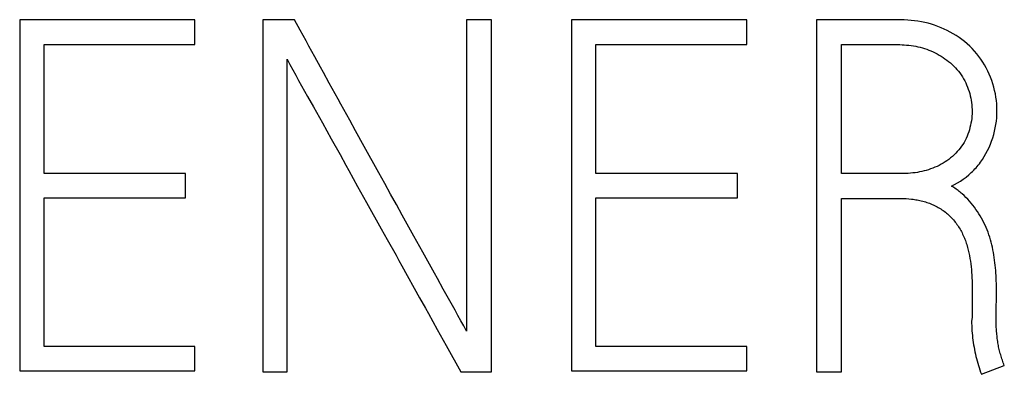
# Model space of a CAD drawing. Extents: x 0 to 594, y 0 to 420.
# Drawn here: x 445 to 450, y 281 to 283 of the extents above; entities that cross this region are included whole.
import ezdxf

# ---------------------------------------------------------------- set-up
doc = ezdxf.new("R2010")
doc.units = 0
doc.header["$LTSCALE"] = 32.67
doc.header["$MEASUREMENT"] = 0
doc.layers.add('20500_FRONT_O_LABELING', color=7, linetype='CONTINUOUS')

msp = doc.modelspace()

# ---------------------------------------------------------------- linework, layer by layer
at = {"layer": '20500_FRONT_O_LABELING', "linetype": 'Continuous'}
for p, q in [((445.60895, 283.04861), (444.61311, 283.04861)), ((444.61311, 283.04861), (444.61311, 281.05416)), ((445.60895, 282.90714), (445.60895, 283.04861)), ((446.17483, 283.04861), (445.99453, 283.04861)), ((445.99453, 283.04861), (445.99453, 281.04861)), ((446.20791, 282.98855), (446.17483, 283.04861)), ((447.2955, 283.04861), (447.15403, 283.04861)), ((447.15403, 283.04861), (447.15403, 281.27885)), ((447.2955, 281.04861), (447.2955, 283.04861)), ((448.74626, 283.04861), (447.75042, 283.04861)), ((447.75042, 283.04861), (447.75042, 281.05416)), ((448.74626, 282.90714), (448.74626, 283.04861)), ((449.60341, 283.04861), (449.14294, 283.04861)), ((449.14294, 283.04861), (449.14294, 281.04861)), ((446.24099, 282.9285), (446.20791, 282.98855)), ((444.75181, 282.90714), (445.60895, 282.90714)), ((444.75181, 282.17483), (444.75181, 282.90714)), ((447.88912, 282.90714), (448.74626, 282.90714)), ((447.88912, 282.17483), (447.88912, 282.90714)), ((449.2844, 282.90714), (449.60341, 282.90714)), ((449.2844, 282.17483), (449.2844, 282.90714)), ((446.13323, 281.04861), (446.13323, 282.82392)), ((446.32372, 282.77838), (446.29062, 282.83843)), ((446.19909, 282.70297), (446.24979, 282.61298)), ((446.24979, 282.61298), (446.28348, 282.55292)), ((446.28348, 282.55292), (446.33388, 282.46275)), ((446.33388, 282.46275), (446.38415, 282.37251)), ((446.5722, 282.32818), (446.52247, 282.4182)), ((446.38415, 282.37251), (446.43432, 282.28222)), ((446.65518, 282.1782), (446.5722, 282.32818)), ((445.55625, 282.17483), (444.75181, 282.17483)), ((445.55625, 282.03613), (445.55625, 282.17483)), ((448.69356, 282.17483), (447.88912, 282.17483)), ((448.69356, 282.03613), (448.69356, 282.17483)), ((449.6256, 282.17483), (449.2844, 282.17483)), ((446.53449, 282.10153), (446.58471, 282.01126)), ((446.7216, 282.05823), (446.68839, 282.11822)), ((444.75181, 282.03613), (445.55625, 282.03613)), ((444.75181, 281.19286), (444.75181, 282.03613)), ((447.88912, 282.03613), (448.69356, 282.03613)), ((447.88912, 281.19286), (447.88912, 282.03613)), ((449.2844, 282.03336), (449.62005, 282.03336)), ((449.2844, 281.04861), (449.2844, 282.03336)), ((446.58471, 282.01126), (446.66879, 281.86103)), ((446.85448, 281.81833), (446.78801, 281.93826)), ((446.66879, 281.86103), (446.70235, 281.8009)), ((446.90444, 281.72843), (446.85448, 281.81833)), ((446.9712, 281.60865), (446.90444, 281.72843)), ((446.9879, 281.57871), (446.9712, 281.60865)), ((447.02129, 281.51883), (446.9879, 281.57871)), ((450.02782, 281.53405), (450.02782, 281.35929)), ((446.88637, 281.46985), (446.91986, 281.40968)), ((450.16651, 281.45083), (450.16651, 281.50631)), ((446.91986, 281.40968), (446.93661, 281.3796)), ((450.16373, 281.35595), (450.16373, 281.40345)), ((450.02782, 281.35929), (450.02504, 281.33433)), ((447.0036, 281.25926), (447.03709, 281.19909)), ((445.60895, 281.19286), (444.75181, 281.19286)), ((445.60895, 281.05416), (445.60895, 281.19286)), ((447.03709, 281.19909), (447.12074, 281.04861)), ((448.74626, 281.19286), (447.88912, 281.19286)), ((448.74626, 281.05416), (448.74626, 281.19286)), ((450.08052, 281.03474), (450.2109, 281.08467)), ((444.61311, 281.05416), (445.60895, 281.05416)), ((445.99453, 281.04861), (446.13323, 281.04861)), ((447.12074, 281.04861), (447.2955, 281.04861)), ((447.75042, 281.05416), (448.74626, 281.05416)), ((449.14294, 281.04861), (449.2844, 281.04861))]:
    msp.add_line(p, q, dxfattribs=at)
for points in [[(449.91131, 282.1027), (449.92842, 282.11196), (449.94523, 282.12182), (449.96172, 282.13231), (449.97781, 282.14341), (449.99345, 282.15514), (450.00861, 282.16749), (450.02321, 282.18046), (450.03029, 282.18718), (450.03721, 282.19405), (450.04397, 282.20109), (450.05056, 282.20828), (450.05698, 282.21562), (450.06321, 282.22313), (450.06926, 282.23078), (450.07512, 282.23858), (450.08081, 282.24651), (450.08632, 282.25458), (450.09679, 282.27106), (450.10655, 282.28797), (450.11561, 282.30526), (450.12398, 282.32289), (450.13166, 282.34082), (450.13867, 282.35903), (450.14501, 282.37749), (450.15067, 282.39616), (450.15563, 282.41503), (450.15984, 282.43408), (450.16329, 282.45328), (450.16595, 282.47261), (450.16783, 282.49203), (450.16894, 282.51151), (450.16929, 282.53102), (450.16889, 282.55053), (450.16774, 282.56999), (450.16586, 282.5894), (450.16323, 282.60872), (450.15988, 282.62794), (450.15581, 282.64701), (450.15104, 282.66592), (450.14558, 282.68464), (450.13944, 282.70315), (450.13263, 282.72142), (450.12515, 282.73944), (450.11698, 282.75715), (450.10814, 282.77453), (450.0986, 282.79154), (450.08838, 282.80815), (450.07751, 282.82435), (450.06604, 282.84012), (450.05397, 282.85544), (450.04131, 282.87028), (450.02809, 282.88462), (450.0143, 282.89842), (449.99997, 282.91165), (449.98512, 282.92429), (449.96975, 282.9363), (449.95391, 282.94767), (449.93763, 282.95843), (449.92098, 282.96858), (449.90398, 282.97815), (449.88667, 282.98713), (449.86906, 282.99552), (449.85117, 283.00329), (449.83303, 283.01045), (449.81465, 283.01698), (449.79605, 283.02286), (449.77726, 283.02809), (449.7583, 283.03266), (449.7392, 283.0366), (449.71998, 283.03992), (449.70067, 283.04267), (449.68129, 283.04487), (449.66185, 283.04654), (449.64239, 283.0477), (449.6229, 283.04839), (449.60341, 283.04861)], [(446.29062, 282.83843), (446.25753, 282.89847), (446.24099, 282.9285)], [(449.60341, 282.90714), (449.61643, 282.90701), (449.62945, 282.90662), (449.64246, 282.90594), (449.65545, 282.90497), (449.66842, 282.90371), (449.68136, 282.90212), (449.69425, 282.90021), (449.70708, 282.89794), (449.71984, 282.8953), (449.73252, 282.89228), (449.74509, 282.88885), (449.75754, 282.88502), (449.76987, 282.8808), (449.78207, 282.8762), (449.79411, 282.87123), (449.806, 282.8659), (449.81772, 282.86022), (449.82928, 282.8542), (449.84067, 282.84787), (449.85188, 282.84123), (449.86289, 282.83426), (449.87368, 282.82696), (449.88423, 282.81932), (449.89452, 282.81132), (449.90453, 282.80298), (449.91424, 282.7943), (449.92365, 282.78528), (449.93273, 282.77593), (449.94147, 282.76626), (449.94984, 282.75628), (449.95784, 282.74599), (449.96544, 282.7354), (449.97261, 282.72452), (449.97935, 282.71337), (449.98563, 282.70196), (449.99146, 282.6903), (449.99684, 282.67843), (450.00179, 282.66637), (450.00631, 282.65415), (450.01041, 282.64179), (450.01409, 282.62929), (450.01736, 282.61668), (450.02021, 282.60396), (450.02262, 282.59116), (450.02459, 282.57828), (450.02609, 282.56534), (450.02712, 282.55235), (450.02769, 282.53933), (450.0278, 282.52631), (450.02745, 282.51328), (450.02664, 282.50028), (450.02537, 282.48731), (450.02364, 282.4744), (450.02146, 282.46156), (450.01883, 282.4488), (450.01578, 282.43613), (450.01229, 282.42358), (450.00837, 282.41115), (450.004, 282.39888), (449.99917, 282.38677), (449.99387, 282.37487), (449.98809, 282.36319), (449.9818, 282.35178), (449.97502, 282.34065), (449.96777, 282.32982), (449.96009, 282.31929), (449.95199, 282.30909), (449.94348, 282.29921), (449.93459, 282.28969), (449.92532, 282.28053), (449.9157, 282.27174), (449.90573, 282.26334), (449.89544, 282.25534), (449.88485, 282.24776), (449.87398, 282.24057), (449.86287, 282.23377), (449.85153, 282.22734), (449.84, 282.22127), (449.82829, 282.21556), (449.8164, 282.21023), (449.80435, 282.20528), (449.79215, 282.20071), (449.7798, 282.19654), (449.76733, 282.19276), (449.75474, 282.18938), (449.74206, 282.1864), (449.72929, 282.18381), (449.71645, 282.18158), (449.70356, 282.17971), (449.69062, 282.17817), (449.67765, 282.17693), (449.66465, 282.17599), (449.65164, 282.17534), (449.63862, 282.17495), (449.6256, 282.17483)], [(446.13323, 282.82393), (446.14913, 282.79339), (446.16554, 282.76312), (446.18225, 282.73301), (446.19909, 282.70297)], [(446.37338, 282.68832), (446.34027, 282.74836), (446.32372, 282.77838)], [(446.42306, 282.59828), (446.38994, 282.65831), (446.37338, 282.68832)], [(446.47276, 282.50823), (446.43963, 282.56826), (446.42306, 282.59828)], [(446.52247, 282.4182), (446.48933, 282.47822), (446.47276, 282.50823)], [(446.43432, 282.28222), (446.46771, 282.22199), (446.48439, 282.19187), (446.53449, 282.10153)], [(446.68839, 282.11822), (446.67179, 282.14821), (446.65518, 282.1782)], [(450.16651, 281.50631), (450.16626, 281.53584), (450.16593, 281.55061), (450.16547, 281.56537), (450.16485, 281.58013), (450.16409, 281.59488), (450.16317, 281.60963), (450.16208, 281.62436), (450.16082, 281.63908), (450.15939, 281.65379), (450.15778, 281.66849), (450.15597, 281.68317), (450.15396, 281.69782), (450.15172, 281.71243), (450.14925, 281.727), (450.14651, 281.74153), (450.1435, 281.756), (450.1402, 281.7704), (450.13659, 281.78473), (450.13265, 281.79897), (450.12838, 281.81313), (450.12376, 281.82718), (450.1188, 281.84112), (450.11349, 281.85493), (450.10782, 281.86859), (450.1018, 281.88209), (450.09541, 281.89542), (450.08866, 281.90857), (450.08154, 281.92152), (450.07408, 281.93428), (450.06628, 281.94683), (450.05815, 281.95919), (450.04971, 281.97133), (450.04097, 281.98326), (450.03193, 281.99497), (450.0226, 282.00644), (450.01296, 282.01765), (450.003, 282.02858), (449.99273, 282.0392), (449.98212, 282.04949), (449.97117, 282.05942), (449.96557, 282.06425), (449.95988, 282.06898), (449.9541, 282.0736), (449.94825, 282.07811), (449.9423, 282.08251), (449.93627, 282.0868), (449.93016, 282.09097), (449.92396, 282.09501), (449.91768, 282.09892), (449.91131, 282.1027)], [(446.78801, 281.93826), (446.7548, 281.99825), (446.7216, 282.05823)], [(449.62005, 282.03336), (449.63603, 282.03315), (449.65202, 282.03252), (449.66799, 282.03142), (449.68392, 282.02985), (449.69187, 282.02887), (449.6998, 282.02776), (449.70771, 282.02652), (449.71559, 282.02513), (449.72345, 282.02361), (449.73128, 282.02194), (449.73908, 282.02012), (449.74685, 282.01815), (449.75458, 282.01603), (449.76226, 282.01375), (449.7699, 282.01132), (449.77749, 282.00873), (449.78502, 282.00599), (449.79248, 282.00308), (449.79989, 282.00002), (449.80722, 281.99679), (449.81448, 281.9934), (449.82166, 281.98985), (449.82875, 281.98613), (449.83576, 281.98225), (449.84268, 281.9782), (449.84949, 281.97399), (449.85621, 281.96961), (449.86282, 281.96507), (449.86932, 281.96037), (449.87571, 281.95551), (449.88198, 281.95051), (449.88812, 281.94535), (449.89414, 281.94004), (449.90002, 281.93459), (449.90576, 281.929), (449.91137, 281.92327), (449.91683, 281.91741), (449.92214, 281.91141), (449.92729, 281.90527), (449.93229, 281.89902), (449.93714, 281.89264), (449.94184, 281.88615), (449.94639, 281.87956), (449.95079, 281.87286), (449.95504, 281.86606), (449.95914, 281.85917), (449.9631, 281.85219), (449.96691, 281.84513), (449.97057, 281.83799), (449.97409, 281.83079), (449.97747, 281.82351), (449.9807, 281.81618), (449.98379, 281.8088), (449.98674, 281.80136), (449.98956, 281.79387), (449.99225, 281.78634), (449.9948, 281.77876), (449.99724, 281.77114), (450.00175, 281.75579), (450.00581, 281.7403), (450.00944, 281.7247), (450.01267, 281.70902), (450.01553, 281.69326), (450.01805, 281.67745), (450.02025, 281.66161), (450.02214, 281.64573), (450.02373, 281.62982), (450.02503, 281.61389), (450.02607, 281.59793), (450.02686, 281.58197), (450.0274, 281.566), (450.02771, 281.55002), (450.02782, 281.53405)], [(446.70235, 281.8009), (446.75257, 281.71063), (446.76929, 281.68053), (446.786, 281.65043), (446.88637, 281.46985)], [(447.15403, 281.27885), (447.13773, 281.30901), (447.12126, 281.33907), (447.10468, 281.36908), (447.08804, 281.39905), (447.02129, 281.51883)], [(450.16373, 281.40345), (450.1638, 281.41136), (450.164, 281.41928), (450.16436, 281.42718), (450.16491, 281.43508), (450.16563, 281.44297), (450.16651, 281.45083)], [(446.93661, 281.3796), (446.98685, 281.28934), (447.0036, 281.25926)], [(450.2109, 281.08467), (450.20806, 281.09206), (450.20529, 281.09947), (450.20258, 281.10691), (450.19995, 281.11438), (450.19739, 281.12188), (450.19492, 281.1294), (450.19253, 281.13695), (450.19023, 281.14454), (450.18803, 281.15214), (450.18594, 281.15978), (450.18395, 281.16744), (450.18207, 281.17514), (450.18031, 281.18285), (450.17867, 281.1906), (450.17715, 281.19837), (450.17574, 281.20616), (450.17444, 281.21397), (450.17324, 281.2218), (450.17215, 281.22964), (450.17115, 281.2375), (450.17023, 281.24536), (450.16939, 281.25323), (450.16861, 281.26111), (450.16789, 281.269), (450.16721, 281.27688), (450.16658, 281.28478), (450.166, 281.29267), (450.16547, 281.30057), (450.16501, 281.30847), (450.16462, 281.31638), (450.1643, 281.32429), (450.16406, 281.3322), (450.16389, 281.34012), (450.16378, 281.34803), (450.16373, 281.35595)], [(450.02504, 281.33433), (450.02507, 281.32767), (450.02517, 281.32101), (450.02534, 281.31436), (450.02556, 281.30771), (450.0262, 281.29441), (450.02707, 281.28113), (450.02816, 281.26787), (450.02945, 281.25462), (450.03094, 281.24139), (450.0326, 281.22818), (450.03445, 281.215), (450.03649, 281.20185), (450.03873, 281.18873), (450.04117, 281.17564), (450.04382, 281.16259), (450.04667, 281.14959), (450.04972, 281.13664), (450.05298, 281.12373), (450.05643, 281.11087), (450.06005, 281.09806), (450.06385, 281.0853), (450.06781, 281.07259), (450.07191, 281.05993), (450.07615, 281.04731), (450.08052, 281.03474)]]:
    msp.add_lwpolyline(points, dxfattribs=at)

doc.saveas('drawing.dxf')
